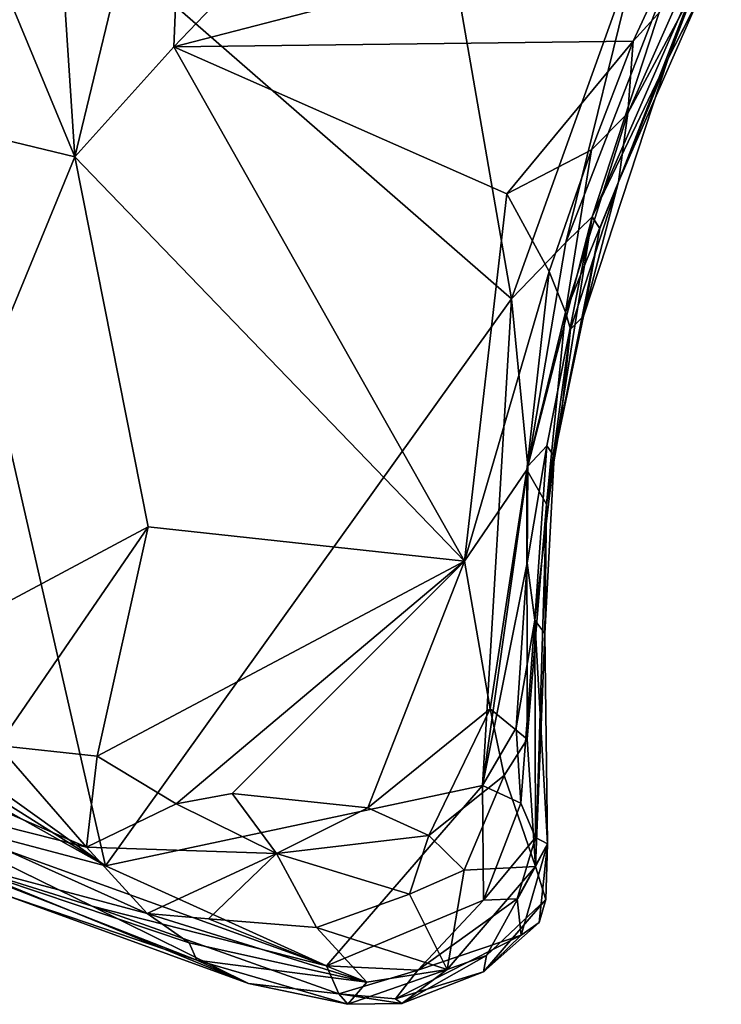
# Model space of a CAD drawing. Units: metres. Extents: x 28.1 to 31.1, y -6.1 to 5.8.
# Drawn here: x 29.7 to 30, y -6.1 to -5.7 of the extents above; entities that cross this region are included whole.
import ezdxf

# ---------------------------------------------------------------- set-up
doc = ezdxf.new("R2010")
doc.units = ezdxf.units.M

msp = doc.modelspace()

# ---------------------------------------------------------------- linework, layer by layer
at = {"layer": '1'}
for points in [[(29.63192, -5.58231, 0.49528), (29.73354, -4.81936, 0.4887), (29.90798, -5.82278, 0.50026)], [(29.90798, -5.82278, 0.50026), (29.73354, -4.81936, 0.4887), (29.96111, -5.67472, 0.49734)], [(29.65629, -5.59213, 0.95997), (29.72769, -5.76421, 0.85679), (29.71064, -5.5041, 0.96112)], [(29.71064, -5.5041, 0.96112), (29.72769, -5.76421, 0.85679), (29.77471, -5.56915, 0.90145)], [(29.77471, -5.56915, 0.90145), (29.72769, -5.76421, 0.85679), (29.76858, -5.71874, 0.85027)], [(29.76858, -5.71874, 0.85027), (29.87621, -5.60632, 0.84578), (29.77471, -5.56915, 0.90145)], [(29.46399, -5.85882, 0.50321), (29.63192, -5.58231, 0.49528), (29.74035, -6.05674, 0.49966)], [(29.74035, -6.05674, 0.49966), (29.63192, -5.58231, 0.49528), (29.90798, -5.82278, 0.50026)], [(29.65629, -5.59213, 0.95997), (29.66038, -5.74797, 0.90274), (29.72769, -5.76421, 0.85679)], [(29.87621, -5.60632, 0.84578), (29.76858, -5.71874, 0.85027), (29.98284, -5.66326, 0.78417)], [(29.76858, -5.71874, 0.85027), (29.9582, -5.71643, 0.77334), (29.98284, -5.66326, 0.78417)], [(29.98284, -5.66326, 0.78417), (29.9582, -5.71643, 0.77334), (29.97965, -5.69275, 0.76067)], [(29.94126, -5.78894, 0.50993), (29.97806, -5.67624, 0.49965), (29.99325, -5.66946, 0.50486)], [(29.94126, -5.78894, 0.50993), (29.99325, -5.66946, 0.50486), (29.97259, -5.72363, 0.52856)], [(29.97259, -5.72363, 0.52856), (29.99325, -5.66946, 0.50486), (29.99456, -5.68083, 0.5739)], [(29.93035, -5.79955, 0.50257), (29.90798, -5.82278, 0.50026), (29.96111, -5.67472, 0.49734)], [(29.93035, -5.79955, 0.50257), (29.96111, -5.67472, 0.49734), (29.97806, -5.67624, 0.49965)], [(29.93035, -5.79955, 0.50257), (29.97806, -5.67624, 0.49965), (29.94126, -5.78894, 0.50993)], [(29.98527, -5.69867, 0.67908), (29.97259, -5.72363, 0.52856), (29.99456, -5.68083, 0.5739)], [(29.9582, -5.71643, 0.77334), (29.95598, -5.74613, 0.75274), (29.97965, -5.69275, 0.76067)], [(29.97965, -5.69275, 0.76067), (29.95598, -5.74613, 0.75274), (29.98185, -5.69784, 0.7374)], [(29.95598, -5.74613, 0.75274), (29.95209, -5.77443, 0.72058), (29.98185, -5.69784, 0.7374)], [(29.95209, -5.77443, 0.72058), (29.98527, -5.69867, 0.67908), (29.98185, -5.69784, 0.7374)], [(29.95209, -5.77443, 0.72058), (29.97259, -5.72363, 0.52856), (29.98527, -5.69867, 0.67908)], [(29.9582, -5.71643, 0.77334), (29.76858, -5.71874, 0.85027), (29.90597, -5.77939, 0.77843)], [(29.9582, -5.71643, 0.77334), (29.90597, -5.77939, 0.77843), (29.94099, -5.76131, 0.76412)], [(29.94099, -5.76131, 0.76412), (29.95598, -5.74613, 0.75274), (29.9582, -5.71643, 0.77334)], [(29.72769, -5.76421, 0.85679), (29.88853, -5.93105, 0.7521), (29.76858, -5.71874, 0.85027)], [(29.76858, -5.71874, 0.85027), (29.88853, -5.93105, 0.7521), (29.90597, -5.77939, 0.77843)], [(29.93763, -5.82992, 0.6789), (29.94445, -5.79371, 0.53119), (29.97259, -5.72363, 0.52856)], [(29.95209, -5.77443, 0.72058), (29.93763, -5.82992, 0.6789), (29.97259, -5.72363, 0.52856)], [(29.94445, -5.79371, 0.53119), (29.94126, -5.78894, 0.50993), (29.97259, -5.72363, 0.52856)], [(29.94099, -5.76131, 0.76412), (29.9302, -5.82825, 0.73471), (29.95598, -5.74613, 0.75274)], [(29.9302, -5.82825, 0.73471), (29.95209, -5.77443, 0.72058), (29.95598, -5.74613, 0.75274)], [(29.72769, -5.76421, 0.85679), (29.66038, -5.74797, 0.90274), (29.63857, -5.98053, 0.85388)], [(29.94099, -5.76131, 0.76412), (29.90597, -5.77939, 0.77843), (29.92356, -5.81144, 0.75818)], [(29.92356, -5.81144, 0.75818), (29.9302, -5.82825, 0.73471), (29.94099, -5.76131, 0.76412)], [(29.63857, -5.98053, 0.85388), (29.75795, -5.91686, 0.80782), (29.72769, -5.76421, 0.85679)], [(29.72769, -5.76421, 0.85679), (29.75795, -5.91686, 0.80782), (29.88853, -5.93105, 0.7521)], [(29.9302, -5.82825, 0.73471), (29.93228, -5.83532, 0.72065), (29.95209, -5.77443, 0.72058)], [(29.93228, -5.83532, 0.72065), (29.93763, -5.82992, 0.6789), (29.95209, -5.77443, 0.72058)], [(29.90597, -5.77939, 0.77843), (29.88853, -5.93105, 0.7521), (29.92356, -5.81144, 0.75818)], [(29.91472, -5.89179, 0.50688), (29.93035, -5.79955, 0.50257), (29.94126, -5.78894, 0.50993)], [(29.91472, -5.89179, 0.50688), (29.94126, -5.78894, 0.50993), (29.92248, -5.88341, 0.52152)], [(29.92248, -5.88341, 0.52152), (29.94126, -5.78894, 0.50993), (29.9255, -5.88765, 0.55115)], [(29.9255, -5.88765, 0.55115), (29.94126, -5.78894, 0.50993), (29.94445, -5.79371, 0.53119)], [(29.93763, -5.82992, 0.6789), (29.9255, -5.88765, 0.55115), (29.94445, -5.79371, 0.53119)], [(29.91472, -5.89179, 0.50688), (29.90798, -5.82278, 0.50026), (29.93035, -5.79955, 0.50257)], [(29.92356, -5.81144, 0.75818), (29.88853, -5.93105, 0.7521), (29.91427, -5.89335, 0.73691)], [(29.92356, -5.81144, 0.75818), (29.91427, -5.89335, 0.73691), (29.9302, -5.82825, 0.73471)], [(29.89598, -6.02364, 0.5022), (29.74035, -6.05674, 0.49966), (29.90798, -5.82278, 0.50026)], [(29.89598, -6.02364, 0.5022), (29.90798, -5.82278, 0.50026), (29.91472, -5.89179, 0.50688)], [(29.9302, -5.82825, 0.73471), (29.91427, -5.89335, 0.73691), (29.92239, -5.90747, 0.70381)], [(29.9302, -5.82825, 0.73471), (29.92239, -5.90747, 0.70381), (29.93228, -5.83532, 0.72065)], [(29.92814, -5.87427, 0.6799), (29.9255, -5.88765, 0.55115), (29.93763, -5.82992, 0.6789)], [(29.93228, -5.83532, 0.72065), (29.92814, -5.87427, 0.6799), (29.93763, -5.82992, 0.6789)], [(29.93228, -5.83532, 0.72065), (29.92239, -5.90747, 0.70381), (29.92814, -5.87427, 0.6799)], [(29.50314, -5.90746, 0.50488), (29.46399, -5.85882, 0.50321), (29.74035, -6.05674, 0.49966)], [(29.92239, -5.90747, 0.70381), (29.9255, -5.88765, 0.55115), (29.92814, -5.87427, 0.6799)], [(29.91443, -5.93168, 0.51062), (29.91472, -5.89179, 0.50688), (29.92248, -5.88341, 0.52152)], [(29.91443, -5.93168, 0.51062), (29.92248, -5.88341, 0.52152), (29.91759, -5.95538, 0.52324)], [(29.91759, -5.95538, 0.52324), (29.92248, -5.88341, 0.52152), (29.9255, -5.88765, 0.55115)], [(29.92167, -5.96091, 0.57863), (29.91759, -5.95538, 0.52324), (29.9255, -5.88765, 0.55115)], [(29.92239, -5.90747, 0.70381), (29.92167, -5.96091, 0.57863), (29.9255, -5.88765, 0.55115)], [(29.89598, -6.02364, 0.5022), (29.91472, -5.89179, 0.50688), (29.91443, -5.93168, 0.51062)], [(29.88853, -5.93105, 0.7521), (29.89918, -5.99202, 0.73113), (29.91427, -5.89335, 0.73691)], [(29.91427, -5.89335, 0.73691), (29.89918, -5.99202, 0.73113), (29.91438, -6.00444, 0.70001)], [(29.91427, -5.89335, 0.73691), (29.91438, -6.00444, 0.70001), (29.92239, -5.90747, 0.70381)], [(29.55898, -5.95542, 0.50421), (29.50314, -5.90746, 0.50488), (29.74035, -6.05674, 0.49966)], [(29.91438, -6.00444, 0.70001), (29.91787, -6.05711, 0.63646), (29.92239, -5.90747, 0.70381)], [(29.92239, -5.90747, 0.70381), (29.91787, -6.05711, 0.63646), (29.92167, -5.96091, 0.57863)], [(29.63857, -5.98053, 0.85388), (29.69583, -6.00709, 0.81536), (29.75795, -5.91686, 0.80782)], [(29.75795, -5.91686, 0.80782), (29.69583, -6.00709, 0.81536), (29.73689, -6.01148, 0.79592)], [(29.75795, -5.91686, 0.80782), (29.73689, -6.01148, 0.79592), (29.88853, -5.93105, 0.7521)], [(29.73689, -6.01148, 0.79592), (29.76946, -6.03124, 0.77515), (29.88853, -5.93105, 0.7521)], [(29.88853, -5.93105, 0.7521), (29.76946, -6.03124, 0.77515), (29.79262, -6.02699, 0.76818)], [(29.88853, -5.93105, 0.7521), (29.79262, -6.02699, 0.76818), (29.8486, -6.03282, 0.74583)], [(29.88853, -5.93105, 0.7521), (29.8486, -6.03282, 0.74583), (29.89918, -5.99202, 0.73113)], [(29.90981, -5.99981, 0.50844), (29.89598, -6.02364, 0.5022), (29.91443, -5.93168, 0.51062)], [(29.90981, -5.99981, 0.50844), (29.91443, -5.93168, 0.51062), (29.91759, -5.95538, 0.52324)], [(29.65443, -6.03405, 0.50759), (29.55898, -5.95542, 0.50421), (29.74035, -6.05674, 0.49966)], [(29.91184, -6.03086, 0.50822), (29.90981, -5.99981, 0.50844), (29.91759, -5.95538, 0.52324)], [(29.91184, -6.03086, 0.50822), (29.91759, -5.95538, 0.52324), (29.91781, -6.0451, 0.51527)], [(29.91781, -6.0451, 0.51527), (29.91759, -5.95538, 0.52324), (29.92285, -6.04767, 0.52649)], [(29.92285, -6.04767, 0.52649), (29.91759, -5.95538, 0.52324), (29.92167, -5.96091, 0.57863)], [(29.92167, -5.96091, 0.57863), (29.91787, -6.05711, 0.63646), (29.92285, -6.04767, 0.52649)], [(29.69583, -6.00709, 0.81536), (29.59275, -5.98874, 0.85712), (29.73255, -6.04907, 0.77096)], [(29.59275, -5.98874, 0.85712), (29.65015, -6.02834, 0.80005), (29.73255, -6.04907, 0.77096)], [(29.8486, -6.03282, 0.74583), (29.87378, -6.04432, 0.72559), (29.89918, -5.99202, 0.73113)], [(29.89918, -5.99202, 0.73113), (29.87378, -6.04432, 0.72559), (29.90498, -6.01946, 0.71187)], [(29.89918, -5.99202, 0.73113), (29.90498, -6.01946, 0.71187), (29.91438, -6.00444, 0.70001)], [(29.89598, -6.02364, 0.5022), (29.90981, -5.99981, 0.50844), (29.91184, -6.03086, 0.50822)], [(29.90498, -6.01946, 0.71187), (29.91787, -6.05711, 0.63646), (29.91438, -6.00444, 0.70001)], [(29.69583, -6.00709, 0.81536), (29.73255, -6.04907, 0.77096), (29.73689, -6.01148, 0.79592)], [(29.73689, -6.01148, 0.79592), (29.73255, -6.04907, 0.77096), (29.76946, -6.03124, 0.77515)], [(29.87378, -6.04432, 0.72559), (29.88842, -6.05851, 0.69814), (29.90498, -6.01946, 0.71187)], [(29.90498, -6.01946, 0.71187), (29.88842, -6.05851, 0.69814), (29.91787, -6.05711, 0.63646)], [(29.83151, -6.09807, 0.50595), (29.74035, -6.05674, 0.49966), (29.89598, -6.02364, 0.5022)], [(29.83151, -6.09807, 0.50595), (29.89598, -6.02364, 0.5022), (29.89633, -6.07096, 0.50671)], [(29.89633, -6.07096, 0.50671), (29.89598, -6.02364, 0.5022), (29.91184, -6.03086, 0.50822)], [(29.65015, -6.02834, 0.80005), (29.66586, -6.0519, 0.72111), (29.7575, -6.07641, 0.72757)], [(29.65015, -6.02834, 0.80005), (29.7575, -6.07641, 0.72757), (29.73255, -6.04907, 0.77096)], [(29.76946, -6.03124, 0.77515), (29.81099, -6.05164, 0.74689), (29.79262, -6.02699, 0.76818)], [(29.79262, -6.02699, 0.76818), (29.81099, -6.05164, 0.74689), (29.8486, -6.03282, 0.74583)], [(29.67668, -6.05533, 0.55624), (29.65443, -6.03405, 0.50759), (29.73481, -6.07341, 0.51588)], [(29.73481, -6.07341, 0.51588), (29.65443, -6.03405, 0.50759), (29.83151, -6.09807, 0.50595)], [(29.83151, -6.09807, 0.50595), (29.65443, -6.03405, 0.50759), (29.74035, -6.05674, 0.49966)], [(29.73255, -6.04907, 0.77096), (29.81099, -6.05164, 0.74689), (29.76946, -6.03124, 0.77515)], [(29.8486, -6.03282, 0.74583), (29.81099, -6.05164, 0.74689), (29.87378, -6.04432, 0.72559)], [(29.89633, -6.07096, 0.50671), (29.91184, -6.03086, 0.50822), (29.91781, -6.0451, 0.51527)], [(29.87378, -6.04432, 0.72559), (29.81099, -6.05164, 0.74689), (29.86589, -6.06853, 0.70903)], [(29.87378, -6.04432, 0.72559), (29.86589, -6.06853, 0.70903), (29.88842, -6.05851, 0.69814)], [(29.91029, -6.07039, 0.5155), (29.89633, -6.07096, 0.50671), (29.91781, -6.0451, 0.51527)], [(29.91029, -6.07039, 0.5155), (29.91781, -6.0451, 0.51527), (29.92285, -6.04767, 0.52649)], [(29.73255, -6.04907, 0.77096), (29.7575, -6.07641, 0.72757), (29.81099, -6.05164, 0.74689)], [(29.91195, -6.08534, 0.53484), (29.91029, -6.07039, 0.5155), (29.92285, -6.04767, 0.52649)], [(29.91195, -6.08534, 0.53484), (29.92285, -6.04767, 0.52649), (29.91936, -6.08018, 0.54246)], [(29.91787, -6.05711, 0.63646), (29.92218, -6.07065, 0.57501), (29.92285, -6.04767, 0.52649)], [(29.91936, -6.08018, 0.54246), (29.92285, -6.04767, 0.52649), (29.92218, -6.07065, 0.57501)], [(29.66586, -6.0519, 0.72111), (29.69917, -6.06887, 0.64527), (29.77807, -6.09565, 0.656)], [(29.7575, -6.07641, 0.72757), (29.66586, -6.0519, 0.72111), (29.77482, -6.0886, 0.68969)], [(29.66586, -6.0519, 0.72111), (29.77807, -6.09565, 0.656), (29.77482, -6.0886, 0.68969)], [(29.7575, -6.07641, 0.72757), (29.78291, -6.07864, 0.71992), (29.81099, -6.05164, 0.74689)], [(29.81099, -6.05164, 0.74689), (29.78291, -6.07864, 0.71992), (29.82744, -6.08229, 0.70283)], [(29.81099, -6.05164, 0.74689), (29.82744, -6.08229, 0.70283), (29.86589, -6.06853, 0.70903)], [(29.67668, -6.05533, 0.55624), (29.73481, -6.07341, 0.51588), (29.7994, -6.10539, 0.56814)], [(29.69917, -6.06887, 0.64527), (29.67668, -6.05533, 0.55624), (29.7994, -6.10539, 0.56814)], [(29.86589, -6.06853, 0.70903), (29.88138, -6.09958, 0.62476), (29.88842, -6.05851, 0.69814)], [(29.88138, -6.09958, 0.62476), (29.89764, -6.09373, 0.59755), (29.91787, -6.05711, 0.63646)], [(29.88842, -6.05851, 0.69814), (29.88138, -6.09958, 0.62476), (29.91787, -6.05711, 0.63646)], [(29.91787, -6.05711, 0.63646), (29.89764, -6.09373, 0.59755), (29.92218, -6.07065, 0.57501)], [(29.69917, -6.06887, 0.64527), (29.7994, -6.10539, 0.56814), (29.77807, -6.09565, 0.656)], [(29.82744, -6.08229, 0.70283), (29.88138, -6.09958, 0.62476), (29.86589, -6.06853, 0.70903)], [(29.8693, -6.09987, 0.51481), (29.83151, -6.09807, 0.50595), (29.89633, -6.07096, 0.50671)], [(29.8693, -6.09987, 0.51481), (29.89633, -6.07096, 0.50671), (29.91029, -6.07039, 0.5155)], [(29.8693, -6.09987, 0.51481), (29.91029, -6.07039, 0.5155), (29.91195, -6.08534, 0.53484)], [(29.89764, -6.09373, 0.59755), (29.89645, -6.1005, 0.57812), (29.92218, -6.07065, 0.57501)], [(29.92218, -6.07065, 0.57501), (29.89645, -6.1005, 0.57812), (29.91936, -6.08018, 0.54246)], [(29.7994, -6.10539, 0.56814), (29.73481, -6.07341, 0.51588), (29.83668, -6.10966, 0.5202)], [(29.83668, -6.10966, 0.5202), (29.73481, -6.07341, 0.51588), (29.83151, -6.09807, 0.50595)], [(29.7575, -6.07641, 0.72757), (29.77482, -6.0886, 0.68969), (29.84823, -6.10475, 0.63557)], [(29.78291, -6.07864, 0.71992), (29.7575, -6.07641, 0.72757), (29.84823, -6.10475, 0.63557)], [(29.78291, -6.07864, 0.71992), (29.84823, -6.10475, 0.63557), (29.82744, -6.08229, 0.70283)], [(29.82744, -6.08229, 0.70283), (29.84823, -6.10475, 0.63557), (29.88138, -6.09958, 0.62476)], [(29.89645, -6.1005, 0.57812), (29.91195, -6.08534, 0.53484), (29.91936, -6.08018, 0.54246)], [(29.89645, -6.1005, 0.57812), (29.86006, -6.11162, 0.53434), (29.91195, -6.08534, 0.53484)], [(29.86006, -6.11162, 0.53434), (29.8693, -6.09987, 0.51481), (29.91195, -6.08534, 0.53484)], [(29.77482, -6.0886, 0.68969), (29.77807, -6.09565, 0.656), (29.84823, -6.10475, 0.63557)], [(29.77807, -6.09565, 0.656), (29.7994, -6.10539, 0.56814), (29.84035, -6.11394, 0.56978)], [(29.84823, -6.10475, 0.63557), (29.77807, -6.09565, 0.656), (29.84035, -6.11394, 0.56978)], [(29.88138, -6.09958, 0.62476), (29.86263, -6.1136, 0.56575), (29.89764, -6.09373, 0.59755)], [(29.89764, -6.09373, 0.59755), (29.86263, -6.1136, 0.56575), (29.89645, -6.1005, 0.57812)], [(29.83668, -6.10966, 0.5202), (29.83151, -6.09807, 0.50595), (29.8693, -6.09987, 0.51481)], [(29.84823, -6.10475, 0.63557), (29.84035, -6.11394, 0.56978), (29.88138, -6.09958, 0.62476)], [(29.84035, -6.11394, 0.56978), (29.86263, -6.1136, 0.56575), (29.88138, -6.09958, 0.62476)], [(29.83668, -6.10966, 0.5202), (29.8693, -6.09987, 0.51481), (29.86006, -6.11162, 0.53434)], [(29.86263, -6.1136, 0.56575), (29.86006, -6.11162, 0.53434), (29.89645, -6.1005, 0.57812)], [(29.84035, -6.11394, 0.56978), (29.7994, -6.10539, 0.56814), (29.83668, -6.10966, 0.5202)], [(29.84035, -6.11394, 0.56978), (29.83668, -6.10966, 0.5202), (29.86263, -6.1136, 0.56575)], [(29.86263, -6.1136, 0.56575), (29.83668, -6.10966, 0.5202), (29.86006, -6.11162, 0.53434)]]:
    msp.add_3dface(points, dxfattribs=at)

doc.saveas('drawing.dxf')
